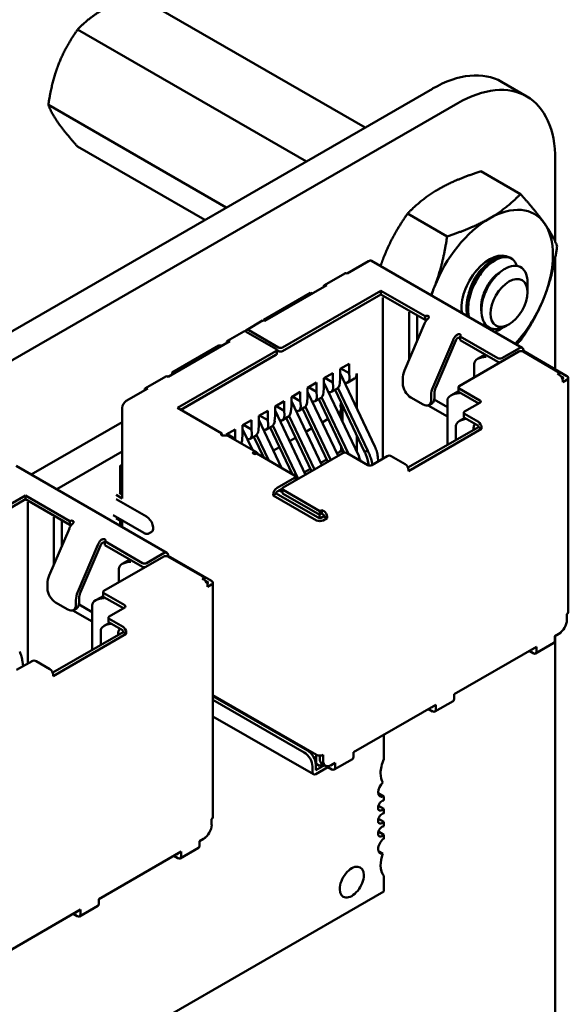
# Model space of a CAD drawing. Units: inches. Extents: x 2.2 to 96.8, y 1.1 to 75.4.
# Drawn here: x 34.3 to 35.3, y 66.6 to 68.3 of the extents above; entities that cross this region are included whole.
import ezdxf

# ---------------------------------------------------------------- set-up
doc = ezdxf.new("R2010")
doc.units = ezdxf.units.IN
doc.header["$LTSCALE"] = 4.5
doc.header["$MEASUREMENT"] = 0
doc.layers.add('Visible (ANSI)', color=7, linetype='Continuous', lineweight=50)

msp = doc.modelspace()

# ---------------------------------------------------------------- linework, layer by layer
at = {"layer": 'Visible (ANSI)'}
for p, q in [((34.5152, 68.3617), (34.9132, 68.1319)), ((34.4131, 68.3028), (34.8111, 68.073)), ((35.1943, 68.1862), (35.1504, 68.2115)), ((30.1436, 65.3782), (35.0304, 68.1996)), ((30.1875, 65.3529), (35.0743, 68.1743)), ((34.3621, 68.1713), (34.6717, 67.9925)), ((34.4131, 68.0987), (34.6343, 67.971)), ((35.244, 68.0763), (35.244, 67.933)), ((35.1147, 68.0558), (35.1834, 68.0162)), ((34.9871, 67.9822), (35.0558, 67.9425)), ((35.1647, 67.9054), (35.1675, 67.9038)), ((35.244, 67.906), (35.244, 67.711)), ((34.9191, 67.8994), (34.8817, 67.8777)), ((35.1865, 67.7484), (34.9241, 67.8999)), ((34.8423, 67.8577), (34.8777, 67.8781)), ((34.8463, 67.8573), (34.7388, 67.7953)), ((35.1956, 67.8491), (35.1956, 67.8622)), ((34.818, 67.8443), (34.7367, 67.7973)), ((34.9404, 67.8479), (34.7692, 67.7491)), ((34.7692, 67.7426), (34.9404, 67.8414)), ((34.8209, 67.8426), (34.818, 67.8443)), ((34.9404, 67.8479), (34.9404, 67.8414)), ((35.0174, 67.8034), (34.9404, 67.8479)), ((34.9404, 67.8414), (35.0174, 67.7969)), ((34.9442, 67.8118), (34.9442, 67.8363)), ((35.1956, 67.8451), (35.1956, 67.8477)), ((34.7367, 67.7973), (34.7367, 67.796)), ((34.9442, 67.5554), (34.9442, 67.8118)), ((34.9895, 67.8102), (34.9895, 67.7857)), ((35.0036, 67.8049), (35.0036, 67.7938)), ((35.0177, 67.8036), (35.0174, 67.8034)), ((35.0174, 67.8034), (35.0174, 67.7969)), ((34.7348, 67.7957), (34.7066, 67.7793)), ((35.0167, 67.7906), (34.9818, 67.7088)), ((34.9895, 67.7269), (34.9895, 67.7857)), ((35.0036, 67.7938), (35.0036, 67.76)), ((35.0174, 67.7969), (35.0177, 67.797)), ((35.1634, 67.7893), (35.1591, 67.7868)), ((34.7023, 67.7769), (34.674, 67.7606)), ((34.7579, 67.7467), (34.7063, 67.7765)), ((34.7622, 67.7491), (34.7106, 67.7789)), ((35.0785, 67.7685), (35.0782, 67.7683)), ((35.144, 67.7304), (35.0782, 67.7683)), ((35.0782, 67.7683), (35.0782, 67.7618)), ((34.678, 67.7602), (34.5705, 67.6981)), ((34.6589, 67.7524), (34.5776, 67.7055)), ((34.6646, 67.7524), (34.6589, 67.7524)), ((35.0662, 67.762), (35.0313, 67.6802)), ((35.036, 67.6794), (35.0709, 67.7611)), ((35.0782, 67.7618), (35.144, 67.7238)), ((35.1815, 67.7479), (35.1511, 67.7304)), ((34.7579, 67.7426), (34.5868, 67.6438)), ((34.5925, 67.6406), (34.7579, 67.7361)), ((34.7594, 67.7447), (34.7594, 67.7381)), ((34.7594, 67.7442), (34.7622, 67.7426)), ((35.1808, 67.7418), (35.0768, 67.6818)), ((35.1219, 67.7366), (35.1089, 67.729)), ((35.1886, 67.743), (35.1871, 67.7422)), ((35.2515, 67.7051), (35.1878, 67.7418)), ((35.1886, 67.743), (35.1886, 67.7438)), ((35.2642, 67.6993), (35.1886, 67.743)), ((34.8697, 67.7116), (34.8852, 67.7206)), ((34.8697, 67.6953), (34.8697, 67.7116)), ((34.8711, 67.7124), (34.8852, 67.7042)), ((34.8852, 67.7042), (34.8852, 67.7206)), ((35.1026, 67.7204), (35.1026, 67.6967)), ((34.5312, 67.6781), (34.5665, 67.6985)), ((34.5776, 67.7055), (34.5804, 67.7038)), ((34.5776, 67.7055), (34.5776, 67.7022)), ((34.8414, 67.6953), (34.8569, 67.7042)), ((34.8414, 67.6789), (34.8414, 67.6953)), ((34.8428, 67.6961), (34.8569, 67.6879)), ((34.8569, 67.6879), (34.8569, 67.7042)), ((34.8689, 67.6867), (34.8697, 67.6953)), ((34.9303, 67.5765), (34.8697, 67.7045)), ((34.8828, 67.6879), (34.8945, 67.6947)), ((34.8859, 67.6965), (34.8852, 67.7042)), ((34.8986, 67.6434), (34.8986, 67.7038)), ((34.9785, 67.6944), (34.9785, 67.6863)), ((35.2515, 67.7051), (35.248, 67.703)), ((35.2515, 67.701), (35.248, 67.703)), ((35.2515, 67.701), (35.2515, 67.7051)), ((35.2586, 67.6961), (35.2542, 67.6986)), ((35.2586, 67.6961), (35.2564, 67.6948)), ((35.2666, 67.6961), (35.2666, 67.2878)), ((34.5352, 67.6777), (34.4977, 67.6561)), ((34.8131, 67.6789), (34.8286, 67.6879)), ((34.8131, 67.6626), (34.8131, 67.6789)), ((34.8145, 67.6797), (34.8286, 67.6716)), ((34.8286, 67.6716), (34.8286, 67.6879)), ((34.8407, 67.6704), (34.8414, 67.6789)), ((34.902, 67.5602), (34.8414, 67.6882)), ((34.8576, 67.6802), (34.8569, 67.6879)), ((34.9176, 67.5692), (34.8658, 67.6785)), ((35.0754, 67.6732), (35.0754, 67.6797)), ((35.0768, 67.6777), (35.1129, 67.6569)), ((35.2571, 67.6887), (35.2642, 67.6928)), ((35.2571, 67.6887), (35.2571, 67.6912)), ((34.7848, 67.6626), (34.8004, 67.6716)), ((34.7848, 67.6463), (34.7848, 67.6626)), ((34.7862, 67.6634), (34.8004, 67.6552)), ((34.8004, 67.6552), (34.8004, 67.6716)), ((34.8124, 67.654), (34.8131, 67.6626)), ((34.8661, 67.5601), (34.8131, 67.6719)), ((34.8262, 67.6552), (34.8355, 67.6606)), ((34.8293, 67.6638), (34.8286, 67.6716)), ((34.8375, 67.6622), (34.8842, 67.5635)), ((34.8545, 67.6716), (34.8638, 67.6769)), ((34.8609, 67.6753), (34.912, 67.5675)), ((34.9927, 67.6618), (35.0139, 67.6495)), ((35.028, 67.6659), (35.028, 67.6577)), ((35.0337, 67.661), (35.0337, 67.6691)), ((35.0754, 67.673), (35.0625, 67.6655)), ((35.0768, 67.6712), (35.1108, 67.6516)), ((34.4906, 67.6438), (34.4906, 67.4862)), ((34.6639, 67.5993), (34.5868, 67.6438)), ((34.7565, 67.6463), (34.7721, 67.6552)), ((34.7565, 67.6299), (34.7565, 67.6463)), ((34.7721, 67.6389), (34.7579, 67.6471)), ((34.7721, 67.6389), (34.7721, 67.6552)), ((34.7841, 67.6377), (34.7848, 67.6463)), ((34.8378, 67.5438), (34.7848, 67.6555)), ((34.7979, 67.6389), (34.8072, 67.6443)), ((34.8011, 67.6475), (34.8004, 67.6552)), ((34.8092, 67.6459), (34.8533, 67.5527)), ((34.8326, 67.6589), (34.8768, 67.5658)), ((34.8697, 67.6498), (34.8722, 67.6513)), ((34.8739, 67.6478), (34.8739, 67.6196)), ((35.0563, 67.6287), (35.0228, 67.648)), ((35.0239, 67.6485), (35.0296, 67.6518)), ((35.0335, 67.6582), (35.0563, 67.645)), ((35.0563, 67.6569), (35.0563, 67.5793)), ((35.1129, 67.6528), (35.086, 67.6373)), ((34.7282, 67.6299), (34.7438, 67.6389)), ((34.7282, 67.6136), (34.7282, 67.6299)), ((34.7438, 67.6226), (34.7296, 67.6308)), ((34.7438, 67.6226), (34.7438, 67.6389)), ((34.7558, 67.6214), (34.7565, 67.6299)), ((34.8095, 67.5274), (34.7565, 67.6392)), ((34.7696, 67.6226), (34.7789, 67.628)), ((34.7728, 67.6312), (34.7721, 67.6389)), ((34.776, 67.6263), (34.82, 67.5335)), ((34.7809, 67.6295), (34.825, 67.5364)), ((34.8043, 67.6426), (34.8483, 67.5498)), ((34.869, 67.6361), (34.8667, 67.6348)), ((34.8713, 67.625), (34.8713, 67.6419)), ((35.0866, 67.6263), (35.0774, 67.621)), ((35.0846, 67.6287), (35.0846, 67.6352)), ((35.086, 67.6332), (35.1101, 67.6193)), ((35.086, 67.6267), (35.1101, 67.6128)), ((34.4906, 67.6192), (34.3324, 67.5279)), ((34.6999, 67.6136), (34.7155, 67.6226)), ((34.6999, 67.5973), (34.6999, 67.6136)), ((34.7155, 67.6063), (34.7014, 67.6144)), ((34.7155, 67.6063), (34.7155, 67.6226)), ((34.7275, 67.605), (34.7282, 67.6136)), ((34.7678, 67.5393), (34.7282, 67.6229)), ((34.7414, 67.6063), (34.7507, 67.6116)), ((34.7445, 67.6148), (34.7438, 67.6226)), ((34.7477, 67.6099), (34.7863, 67.5287)), ((34.7526, 67.6132), (34.7968, 67.5201)), ((34.8489, 67.6245), (34.8384, 67.6184)), ((35.1101, 67.6103), (34.9877, 67.5397)), ((35.0712, 67.6124), (35.0712, 67.5879)), ((35.1101, 67.6128), (35.1101, 67.6103)), ((35.1157, 67.6071), (35.1101, 67.6103)), ((35.1157, 67.6071), (35.1157, 67.6095)), ((34.6639, 67.5993), (34.6637, 67.5992)), ((34.6639, 67.5958), (34.6639, 67.5993)), ((34.6717, 67.5973), (34.6872, 67.6063)), ((34.6717, 67.5958), (34.6717, 67.5973)), ((34.6872, 67.5899), (34.6731, 67.5981)), ((34.6745, 67.5951), (34.724, 67.5665)), ((34.6872, 67.5899), (34.6872, 67.6063)), ((34.6992, 67.5887), (34.6999, 67.5973)), ((34.717, 67.5705), (34.6999, 67.6065)), ((34.7131, 67.5899), (34.7224, 67.5953)), ((34.7162, 67.5985), (34.7155, 67.6063)), ((34.7195, 67.5936), (34.7367, 67.5573)), ((34.7243, 67.5969), (34.7455, 67.5522)), ((34.7923, 67.5918), (34.7818, 67.5858)), ((34.8206, 67.6082), (34.8101, 67.6021)), ((34.8986, 67.5674), (34.8986, 67.5956)), ((34.9884, 67.5336), (35.1157, 67.6071)), ((34.6874, 67.5876), (34.6872, 67.5899)), ((34.7641, 67.5755), (34.7536, 67.5694)), ((34.8713, 67.5685), (34.8713, 67.5772)), ((34.4906, 67.5678), (34.377, 67.5022)), ((34.7247, 67.5642), (34.7245, 67.5641)), ((34.7905, 67.5262), (34.7247, 67.5642)), ((34.7279, 67.5624), (34.7254, 67.5653)), ((34.7358, 67.5592), (34.7346, 67.5585)), ((34.8746, 67.565), (34.7707, 67.505)), ((34.864, 67.5643), (34.8713, 67.5685)), ((34.869, 67.5699), (34.8713, 67.5685)), ((34.8739, 67.5718), (34.8739, 67.5646)), ((34.9177, 67.5442), (34.8817, 67.565)), ((34.9517, 67.5597), (34.9248, 67.5442)), ((34.9361, 67.5507), (34.9351, 67.559)), ((34.9828, 67.5458), (34.9587, 67.5597)), ((34.5685, 67.3916), (34.3061, 67.5431)), ((34.4906, 67.545), (34.4871, 67.543)), ((34.4871, 67.543), (34.4906, 67.5409)), ((34.4871, 67.543), (34.4871, 67.4948)), ((34.8358, 67.548), (34.8463, 67.5541)), ((34.9171, 67.5547), (34.9198, 67.5435)), ((34.9259, 67.5448), (34.924, 67.5525)), ((34.7919, 67.5242), (34.7919, 67.5177)), ((34.8075, 67.5317), (34.818, 67.5377)), ((34.9884, 67.5336), (34.9884, 67.536)), ((34.7905, 67.5222), (34.76, 67.5046)), ((34.7959, 67.5196), (34.7919, 67.5219)), ((34.3223, 67.4911), (34.1512, 67.3923)), ((34.3223, 67.4911), (34.3223, 67.4846)), ((34.3994, 67.4466), (34.3223, 67.4911)), ((34.48, 67.4924), (34.4906, 67.4862)), ((34.4906, 67.4928), (34.4857, 67.4956)), ((34.7586, 67.4948), (34.753, 67.4915)), ((34.753, 67.4924), (34.753, 67.4915)), ((34.753, 67.4915), (34.8286, 67.4479)), ((34.7586, 67.4948), (34.7586, 67.4956)), ((34.8343, 67.4511), (34.7586, 67.4948)), ((34.76, 67.4981), (34.7692, 67.5034)), ((34.7692, 67.4969), (34.7636, 67.5001)), ((34.7692, 67.503), (34.7692, 67.4964)), ((34.8343, 67.4642), (34.7707, 67.5009)), ((34.7707, 67.4944), (34.8343, 67.4577)), ((34.1512, 67.3858), (34.3223, 67.4846)), ((34.3223, 67.4846), (34.3994, 67.4401)), ((34.3262, 67.455), (34.3262, 67.4795)), ((34.48, 67.485), (34.5331, 67.4544)), ((34.3262, 67.1986), (34.3262, 67.455)), ((34.475, 67.4567), (34.528, 67.4261)), ((34.8336, 67.4581), (34.8336, 67.4532)), ((34.8343, 67.4642), (34.8378, 67.4662)), ((34.8343, 67.4642), (34.8343, 67.4577)), ((34.8343, 67.4577), (34.8378, 67.4597)), ((34.8414, 67.4552), (34.8343, 67.4511)), ((34.8378, 67.4662), (34.8414, 67.4642)), ((34.8378, 67.4662), (34.8378, 67.4597)), ((34.8378, 67.4597), (34.8414, 67.4577)), ((34.8414, 67.4577), (34.8414, 67.4552)), ((34.847, 67.4519), (34.8414, 67.4552)), ((34.847, 67.4519), (34.847, 67.4544)), ((34.3715, 67.4534), (34.3715, 67.4289)), ((34.3856, 67.4481), (34.3856, 67.437)), ((34.3996, 67.4468), (34.3994, 67.4466)), ((34.3994, 67.4466), (34.3994, 67.4401)), ((34.3994, 67.4401), (34.3996, 67.4402)), ((34.48, 67.4515), (34.4906, 67.4454)), ((34.4871, 67.4474), (34.4871, 67.4386)), ((34.4906, 67.4454), (34.4906, 67.4365)), ((34.8322, 67.4523), (34.8336, 67.4532)), ((34.8336, 67.4532), (34.8357, 67.4519)), ((34.84, 67.4479), (34.847, 67.4519)), ((34.3987, 67.4338), (34.3638, 67.352)), ((34.3715, 67.3701), (34.3715, 67.4289)), ((34.3856, 67.437), (34.3856, 67.4032)), ((34.5411, 67.4275), (34.5375, 67.4254)), ((34.4482, 67.4052), (34.4133, 67.3234)), ((34.418, 67.3226), (34.4529, 67.4043)), ((34.4605, 67.4116), (34.4602, 67.4115)), ((34.526, 67.3735), (34.4602, 67.4115)), ((34.4602, 67.4115), (34.4602, 67.405)), ((34.4602, 67.405), (34.526, 67.367)), ((34.5635, 67.3911), (34.5331, 67.3735)), ((34.5705, 67.3862), (34.569, 67.3853)), ((34.5705, 67.3862), (34.5705, 67.387)), ((34.6462, 67.3425), (34.5705, 67.3862)), ((34.5628, 67.385), (34.4588, 67.325)), ((34.5039, 67.3798), (34.4908, 67.3722)), ((34.6335, 67.3482), (34.5698, 67.385)), ((34.4846, 67.3635), (34.4846, 67.3399)), ((34.3605, 67.3376), (34.3605, 67.3295)), ((34.6335, 67.3482), (34.6299, 67.3462)), ((34.6335, 67.3442), (34.6299, 67.3462)), ((34.6335, 67.3442), (34.6335, 67.3482)), ((34.6405, 67.3393), (34.6362, 67.3418)), ((34.6405, 67.3393), (34.6384, 67.338)), ((34.6391, 67.3319), (34.6462, 67.336)), ((34.6391, 67.3319), (34.6391, 67.3344)), ((34.6485, 67.3393), (34.6485, 66.931)), ((34.4573, 67.3164), (34.4573, 67.3229)), ((34.4588, 67.3209), (34.4949, 67.3001)), ((34.3747, 67.305), (34.3959, 67.2927)), ((34.41, 67.309), (34.41, 67.3009)), ((34.4155, 67.3014), (34.4383, 67.2882)), ((34.4157, 67.3041), (34.4157, 67.3123)), ((34.4383, 67.3001), (34.4383, 67.2225)), ((34.4574, 67.3161), (34.4445, 67.3087)), ((34.4588, 67.3144), (34.4928, 67.2948)), ((34.4383, 67.2719), (34.4048, 67.2912)), ((34.4059, 67.2917), (34.4115, 67.295)), ((34.4949, 67.296), (34.468, 67.2805)), ((35.2642, 67.2748), (35.2642, 67.2846)), ((34.4686, 67.2695), (34.4594, 67.2642)), ((34.4665, 67.2719), (34.4665, 67.2784)), ((34.468, 67.2764), (34.492, 67.2625)), ((34.468, 67.2699), (34.492, 67.256)), ((34.492, 67.2535), (34.3697, 67.1829)), ((34.3704, 67.1768), (34.4977, 67.2503)), ((34.4532, 67.2556), (34.4532, 67.2311)), ((34.492, 67.256), (34.492, 67.2535)), ((34.4977, 67.2503), (34.492, 67.2535)), ((34.4977, 67.2503), (34.4977, 67.2527)), ((35.243, 67.2462), (35.2501, 67.2503)), ((35.2501, 67.2503), (35.2515, 67.2511)), ((35.2095, 67.216), (35.2413, 67.2344)), ((35.243, 67.238), (35.243, 67.2462)), ((35.244, 67.2468), (35.244, 64.4209)), ((35.068, 67.1451), (35.2112, 67.2278)), ((35.1985, 67.2205), (35.2055, 67.2164)), ((35.2041, 67.2237), (35.2055, 67.2229)), ((35.2055, 67.2245), (35.2055, 67.2229)), ((35.2112, 67.2196), (35.2112, 67.2278)), ((34.3337, 67.2029), (34.3068, 67.1874)), ((34.3181, 67.1939), (34.3171, 67.2022)), ((34.3648, 67.189), (34.3407, 67.2029)), ((34.3704, 67.1768), (34.3704, 67.1792)), ((34.6485, 67.1436), (34.8286, 67.0396)), ((34.8131, 67.047), (34.6485, 67.142)), ((34.8074, 67.0437), (34.6485, 67.1354)), ((35.0345, 67.1149), (35.0663, 67.1333)), ((35.068, 67.137), (35.068, 67.1451)), ((34.893, 67.0441), (35.0362, 67.1268)), ((35.0234, 67.1194), (35.0305, 67.1153)), ((35.0291, 67.1227), (35.0305, 67.1219)), ((35.0305, 67.1235), (35.0305, 67.1219)), ((35.0362, 67.1186), (35.0362, 67.1268)), ((34.6485, 67.1066), (34.8232, 67.0057)), ((34.9456, 67.0321), (34.9456, 67.0745)), ((34.893, 67.0359), (34.893, 67.0441)), ((34.8279, 67.0237), (34.8279, 67.04)), ((34.8343, 67.0383), (34.8343, 67.0331)), ((34.84, 67.0298), (34.84, 67.0396)), ((34.8541, 67.0216), (34.8612, 67.0257)), ((34.8595, 67.0139), (34.8913, 67.0323)), ((34.8612, 67.0176), (34.8612, 67.0257)), ((34.8216, 67.0094), (34.8216, 67.0192)), ((34.8272, 67.0241), (34.8279, 67.0237)), ((34.8272, 67.0127), (34.8272, 67.0225)), ((34.8272, 67.0127), (34.8426, 67.0215)), ((34.8272, 67.0061), (34.8484, 67.0184)), ((34.8279, 67.0237), (34.8336, 67.0204)), ((34.8336, 67.0204), (34.839, 67.0236)), ((34.8441, 67.0207), (34.8384, 67.0239)), ((34.8484, 67.0197), (34.8484, 67.0184)), ((34.8484, 67.0184), (34.8555, 67.0143)), ((34.8541, 67.0216), (34.8555, 67.0208)), ((34.8555, 67.0225), (34.8555, 67.0208)), ((34.9456, 66.9671), (34.9359, 66.9727)), ((34.9456, 66.9602), (34.9456, 66.9671)), ((34.9456, 66.9455), (34.9364, 66.9508)), ((34.9456, 66.9377), (34.9456, 66.9455)), ((34.6462, 66.9179), (34.6462, 66.9277)), ((34.9456, 66.923), (34.9364, 66.9283)), ((34.9456, 66.9152), (34.9456, 66.923)), ((34.9456, 66.9005), (34.9364, 66.9058)), ((34.625, 66.8894), (34.6321, 66.8934)), ((34.625, 66.8812), (34.625, 66.8894)), ((34.6321, 66.8934), (34.6335, 66.8943)), ((34.9456, 66.8936), (34.9456, 66.9005)), ((34.5915, 66.8592), (34.6233, 66.8775)), ((34.9441, 66.8676), (34.9362, 66.8721)), ((34.45, 66.7883), (34.5932, 66.871)), ((34.5804, 66.8636), (34.5875, 66.8596)), ((34.5861, 66.8669), (34.5875, 66.8661)), ((34.5875, 66.8677), (34.5875, 66.8661)), ((34.5932, 66.8628), (34.5932, 66.871)), ((34.9456, 66.8018), (34.9456, 66.8287)), ((33.832, 66.1589), (34.9456, 66.8018)), ((34.45, 66.7802), (34.45, 66.7883)), ((34.275, 66.6873), (34.4182, 66.77)), ((34.4165, 66.7581), (34.4483, 66.7765)), ((34.4182, 66.7618), (34.4182, 66.77)), ((34.4054, 66.7626), (34.4125, 66.7585)), ((34.4111, 66.7659), (34.4125, 66.7651)), ((34.4125, 66.7667), (34.4125, 66.7651))]:
    msp.add_line(p, q, dxfattribs=at)
for centre, major_axis, ratio, start_param, end_param in [((35.0305, 68.0038), (0.12, 0.2078), 0.57735, 0, 0.785665), ((35.0743, 67.9784), (0.12, 0.2078), 0.57735, 5.49752, 7.068851), ((35.1294, 67.8461), (0.0781, 0.1353), 0.57735, 6.021386, 7.068583), ((35.1294, 67.8461), (-0.0781, -0.1353), 0.57735, 3.926991, 4.974188), ((35.1294, 67.8461), (0.0781, 0.1353), 0.57735, 4.974188, 6.021386), ((34.9191, 67.8912), (0.005, 0.00866), 0.57735, 0, 0.785398), ((35.1294, 67.8461), (0.0345, 0.0598), 0.57735, 6.271069, 8.802698), ((34.8817, 67.8712), (-0.004, 0.00693), 0.57735, 5.497787, 6.283185), ((34.8463, 67.8508), (-0.004, 0.00693), 0.57735, 5.497787, 7.068583), ((35.1294, 67.8461), (-0.0781, -0.1353), 0.57735, 4.974188, 5.07945), ((35.1612, 67.8278), (0.0244, 0.0422), 0.57735, 5.497787, 5.655782), ((35.1294, 67.8461), (0.0781, 0.1353), 0.57735, 4.345328, 4.974188), ((35.0262, 67.7889), (-0.008, -0.0139), 0.57735, 4.306264, 4.918274), ((35.0205, 67.8019), (0.004, 0), 0.57735, 0.785398, 2.356195), ((35.0205, 67.7954), (0.004, 0), 0.57735, 1.410354, 2.356195), ((34.7106, 67.7724), (-0.004, 0.00693), 0.57735, 5.497787, 6.842175), ((34.7388, 67.7887), (-0.004, 0.00693), 0.57735, 5.497787, 6.283185), ((34.7063, 67.77), (-0.004, 0.00693), 0.57735, 5.497787, 6.283185), ((35.0756, 67.7603), (-0.008, -0.0139), 0.57735, 4.306264, 4.918274), ((35.0756, 67.7603), (0.004, 0.00693), 0.57735, 1.164672, 1.776681), ((35.0756, 67.7701), (0.004, 0), 0.57735, 5.497787, 7.068584), ((34.678, 67.7536), (-0.004, 0.00693), 0.57735, 5.497787, 7.068583), ((34.7544, 67.7447), (0.005, 0), 0.57735, 5.497787, 7.068584), ((34.7657, 67.7512), (-0.005, 0), 0.57735, 0.785398, 2.356195), ((35.1815, 67.7398), (0.005, 0.00866), 0.57735, 5.497787, 7.068583), ((34.7544, 67.7381), (0.005, 0), 0.57735, 5.497787, 6.283185), ((34.7657, 67.7447), (0.005, 0), 0.57735, 3.926991, 5.497787), ((35.1239, 67.7204), (-0.0212, 0), 0.57735, 4.712389, 6.283185), ((35.1475, 67.7324), (-0.005, 0), 0.57735, 0.785398, 2.356195), ((35.1843, 67.7398), (0.005, 0), 0.57735, 0.785398, 2.356195), ((35.1475, 67.7259), (0.005, 0), 0.57735, 3.926991, 4.854286), ((34.5705, 67.6916), (-0.004, 0.00693), 0.57735, 5.497787, 6.283185), ((34.8718, 67.7046), (-0.0114, 0.0165), 0.517257, 2.654756, 3.886173), ((34.8845, 67.712), (0.01, -0.0173), 0.57735, 0, 0.785398), ((34.9983, 67.7059), (-0.014, -0.0242), 0.57735, 4.918274, 5.497787), ((35.2515, 67.6944), (-0.004, 0.00693), 0.57735, 3.926991, 5.497787), ((35.2586, 67.6961), (0.008, 0), 0.57735, 5.497787, 7.068584), ((34.5352, 67.6712), (-0.004, 0.00693), 0.57735, 5.497787, 7.068583), ((34.8435, 67.6883), (-0.0114, 0.0165), 0.517257, 2.654756, 3.886173), ((34.8548, 67.6948), (0.0083, -0.0183), 0.63157, 0.06081, 0.846208), ((34.9927, 67.6781), (-0.01, 0.0173), 0.57735, 0.785398, 2.356194), ((35.0478, 67.6773), (-0.014, -0.0242), 0.57735, 4.918274, 5.497787), ((35.0478, 67.6773), (0.01, 0.0173), 0.57735, 1.776681, 2.356194), ((35.0804, 67.6797), (-0.005, 0), 0.57735, 5.497787, 7.068584), ((34.8152, 67.672), (-0.0114, 0.0165), 0.517257, 2.654756, 3.886173), ((34.8265, 67.6785), (0.0083, -0.0183), 0.63157, 0.06081, 0.846208), ((35.0196, 67.6691), (0.01, -0.0173), 0.57735, 0, 0.785398), ((35.0775, 67.6569), (-0.0212, 0), 0.57735, 4.712389, 6.283185), ((35.0804, 67.6732), (-0.005, 0), 0.57735, 0, 0.785398), ((34.4977, 67.6479), (-0.005, -0.00866), 0.57735, 3.926991, 5.497787), ((34.7869, 67.6557), (-0.0114, 0.0165), 0.517257, 2.654756, 3.886173), ((34.7982, 67.6622), (0.0083, -0.0183), 0.63157, 0.06081, 0.846208), ((34.8633, 67.6481), (-0.0053, 0.0121), 0.490466, 3.194961, 4.640429), ((35.0139, 67.6659), (0.01, -0.0173), 0.57735, 5.497787, 7.068583), ((35.1094, 67.6548), (0.005, 0), 0.57735, 5.497787, 7.068584), ((34.7586, 67.6393), (-0.0114, 0.0165), 0.517257, 2.654756, 3.886173), ((34.7699, 67.6459), (0.0083, -0.0183), 0.63157, 0.06081, 0.846208), ((35.0896, 67.6352), (-0.005, 0), 0.57735, 5.497787, 7.068584), ((35.0896, 67.6287), (-0.005, 0), 0.57735, 0, 0.785398), ((34.7304, 67.623), (-0.0114, 0.0165), 0.517257, 2.654756, 3.886173), ((34.7417, 67.6295), (0.0083, -0.0183), 0.63157, 0.06081, 0.846208), ((35.0924, 67.6124), (-0.0212, 0), 0.57735, 4.838155, 6.283185), ((35.1164, 67.5985), (-0.0106, 0.0184), 0.577346, 0.125768, 0.884939), ((35.1101, 67.6128), (-0.004, 0.00693), 0.57735, 3.926991, 5.497787), ((34.6665, 67.5976), (-0.004, 0), 0.57735, 5.497787, 7.068584), ((34.6665, 67.5812), (0.008, 0.0139), 0.57735, 0, 0.406125), ((34.7021, 67.6067), (-0.0114, 0.0165), 0.517257, 2.654756, 3.886173), ((34.7134, 67.6132), (0.0083, -0.0183), 0.63157, 0.06081, 0.846208), ((34.6851, 67.5969), (0.0083, -0.0183), 0.63157, 0.389706, 0.846208), ((34.7216, 67.5657), (-0.004, 0), 0.57735, 0.785398, 2.356195), ((34.716, 67.5526), (0.008, 0.0139), 0.57735, 6.077301, 6.68931), ((34.8781, 67.563), (0.005, 0), 0.57735, 0.785398, 2.356195), ((34.9552, 67.5577), (0.005, 0), 0.57735, 0.785398, 2.356195), ((34.9213, 67.5462), (-0.005, 0), 0.57735, 0.785398, 2.356195), ((34.9828, 67.5393), (-0.004, 0.00693), 0.57735, 3.926991, 5.497787), ((34.7869, 67.5242), (0.005, 0), 0.57735, 5.497787, 7.068584), ((34.7869, 67.5177), (0.005, 0), 0.57735, 6.141288, 6.283185), ((34.76, 67.4964), (-0.005, -0.00866), 0.57735, 3.926991, 5.497787), ((34.76, 67.4964), (0.001, 0.00173), 0.57735, 0.785398, 2.356194), ((34.7742, 67.503), (-0.005, 0), 0.57735, 5.497787, 7.068584), ((34.7742, 67.4964), (-0.005, 0), 0.57735, 0, 0.785398), ((34.5331, 67.4413), (0.008, -0.0139), 0.57735, 0, 2.356194), ((34.8414, 67.4577), (-0.004, 0.00693), 0.57735, 3.926991, 5.497787), ((34.4081, 67.4321), (-0.008, -0.0139), 0.57735, 4.306264, 4.918274), ((34.4025, 67.4451), (0.004, 0), 0.57735, 0.785398, 2.356195), ((34.4025, 67.4386), (0.004, 0), 0.57735, 1.410354, 2.356195), ((34.8343, 67.4511), (0.008, 0), 0.57735, 3.926991, 5.497787), ((34.4576, 67.4035), (-0.008, -0.0139), 0.57735, 4.306264, 4.918274), ((34.4576, 67.4035), (0.004, 0.00693), 0.57735, 1.164672, 1.776681), ((34.4576, 67.4133), (0.004, 0), 0.57735, 5.497787, 7.068584), ((34.5663, 67.3829), (0.005, 0), 0.57735, 0.785398, 2.356195), ((34.5635, 67.3829), (0.005, 0.00866), 0.57735, 5.497787, 7.068583), ((34.5058, 67.3635), (-0.0212, 0), 0.57735, 4.712389, 6.283185), ((34.5295, 67.3756), (-0.005, 0), 0.57735, 0.785398, 2.356195), ((34.3803, 67.3491), (-0.014, -0.0242), 0.57735, 4.918274, 5.497787), ((34.5295, 67.3691), (0.005, 0), 0.57735, 3.926991, 4.854286), ((34.6335, 67.3376), (-0.004, 0.00693), 0.57735, 3.926991, 5.497787), ((34.6405, 67.3393), (0.008, 0), 0.57735, 5.497787, 7.068584), ((34.3747, 67.3213), (-0.01, 0.0173), 0.57735, 0.785398, 2.356194), ((34.4298, 67.3205), (-0.014, -0.0242), 0.57735, 4.918274, 5.497787), ((34.4298, 67.3205), (0.01, 0.0173), 0.57735, 1.776681, 2.356194), ((34.4623, 67.3229), (-0.005, 0), 0.57735, 5.497787, 7.068584), ((34.3959, 67.309), (0.01, -0.0173), 0.57735, 5.497787, 7.068583), ((34.4015, 67.3123), (0.01, -0.0173), 0.57735, 0, 0.785398), ((34.4595, 67.3001), (-0.0212, 0), 0.57735, 4.712389, 6.283185), ((34.4623, 67.3164), (-0.005, 0), 0.57735, 0, 0.785398), ((34.4913, 67.298), (0.005, 0), 0.57735, 5.497787, 7.068584), ((35.2586, 67.2878), (0.008, 0), 0.57735, 5.497787, 6.283185), ((34.4744, 67.2556), (-0.0212, 0), 0.57735, 4.838155, 6.283185), ((34.4715, 67.2784), (-0.005, 0), 0.57735, 5.497787, 7.068584), ((34.4715, 67.2719), (-0.005, 0), 0.57735, 0, 0.785398), ((35.2501, 67.2666), (-0.01, -0.0173), 0.57735, 0.785398, 2.356194), ((34.4984, 67.2417), (-0.0106, 0.0184), 0.577346, 0.125768, 0.884939), ((34.492, 67.256), (-0.004, 0.00693), 0.57735, 3.926991, 5.497787), ((35.2515, 67.2576), (-0.004, -0.00693), 0.57735, 0.785398, 1.212661), ((35.2373, 67.2413), (0.004, -0.00693), 0.57735, 0, 0.785398), ((35.2055, 67.2229), (0.004, -0.00693), 0.57735, 5.497787, 7.068583), ((34.3372, 67.2009), (0.005, 0), 0.57735, 0.785398, 2.356195), ((34.3648, 67.1825), (-0.004, 0.00693), 0.57735, 3.926991, 5.497787), ((35.0623, 67.1402), (0.004, -0.00693), 0.57735, 0, 0.785398), ((35.0305, 67.1219), (0.004, -0.00693), 0.57735, 5.497787, 7.068583), ((34.8074, 67.0274), (-0.01, 0.0173), 0.57735, 3.926991, 5.497787), ((34.8131, 67.0306), (-0.01, 0.0173), 0.57735, 3.926991, 5.497787), ((34.8343, 67.0429), (0.008, 0), 0.57735, 3.926991, 5.497787), ((34.8484, 67.0412), (-0.01, -0.0173), 0.57735, 5.497787, 6.283185), ((34.8541, 67.038), (-0.01, -0.0173), 0.57735, 5.497787, 7.068583), ((34.8873, 67.0392), (0.004, -0.00693), 0.57735, 0, 0.785398), ((34.9734, 67.0268), (-0.0236, -0.0409), 0.57735, 4.912102, 5.497787), ((34.8272, 67.0127), (-0.004, -0.00693), 0.57735, 5.497787, 7.068583), ((34.8555, 67.0208), (0.004, -0.00693), 0.57735, 5.497787, 7.068583), ((34.947, 66.9807), (-0.0079, -0.0136), 0.57735, 4.189892, 5.497787), ((34.9734, 67.0268), (-0.0236, -0.0409), 0.57735, 5.497787, 5.9963), ((34.947, 66.9807), (-0.0079, -0.0136), 0.57735, 5.497787, 6.943256), ((34.9428, 66.9513), (0.00492, 0.00852), 0.57735, 0.373881, 2.356194), ((34.9428, 66.9513), (-0.00492, -0.00852), 0.57735, 5.497787, 7.4801), ((34.6405, 66.931), (0.008, 0), 0.57735, 5.497787, 6.283185), ((34.9428, 66.9288), (0.00492, 0.00852), 0.57735, 0.373881, 2.356194), ((34.9428, 66.9288), (-0.00492, -0.00852), 0.57735, 5.497787, 7.4801), ((34.6321, 66.9098), (-0.01, -0.0173), 0.57735, 0.785398, 2.356194), ((34.9428, 66.9063), (0.00492, 0.00852), 0.57735, 0.373881, 2.356194), ((34.6335, 66.9008), (-0.004, -0.00693), 0.57735, 0.785398, 1.212661), ((34.9428, 66.9063), (-0.00492, -0.00852), 0.57735, 5.497787, 7.4801), ((34.947, 66.8817), (-0.0079, -0.0136), 0.57735, 4.052319, 5.497787), ((34.6193, 66.8845), (0.004, -0.00693), 0.57735, 0, 0.785398), ((34.947, 66.8817), (-0.0079, -0.0136), 0.57735, 5.497787, 6.805682), ((34.5875, 66.8661), (0.004, -0.00693), 0.57735, 5.497787, 7.068583), ((34.9734, 66.8661), (-0.0236, -0.0409), 0.57735, 4.999274, 5.497787), ((34.8899, 66.8179), (0.0148, 0.0256), 0.57735, 5.497787, 8.63938), ((34.9734, 66.8661), (-0.0236, -0.0409), 0.57735, 5.497787, 6.083473), ((34.8899, 66.8179), (-0.0148, -0.0256), 0.57735, 5.497787, 8.63938), ((34.4443, 66.7834), (0.004, -0.00693), 0.57735, 0, 0.785398), ((34.4125, 66.7651), (0.004, -0.00693), 0.57735, 5.497787, 7.068583)]:
    msp.add_ellipse(centre, major_axis=major_axis, ratio=ratio, start_param=start_param, end_param=end_param, dxfattribs=at)
msp.add_ellipse((35.1634, 67.8265), major_axis=(-0.0228, -0.0395), ratio=0.57735, dxfattribs=at)
for points, weights, knots in [([(34.4563, 68.3368), (34.4442, 68.3298), (34.423, 68.3132), (34.4131, 68.3028)], [6.46891632941, 6.46891632941, 6.23231012014, 6.00446903334], [-4.276132, -4.276132, -4.276132, -3.641301, -3.029987, -3.029987, -3.029987]), ([(34.3797, 68.2416), (34.3737, 68.226), (34.3651, 68.1915), (34.3621, 68.1713)], [6.46891632941, 6.46891632941, 6.23231012014, 6.00446903334], [-4.276132, -4.276132, -4.276132, -3.641301, -3.029987, -3.029987, -3.029987]), ([(34.3797, 68.1395), (34.3858, 68.1309), (34.4022, 68.1109), (34.4131, 68.0987)], [6.46891632941, 6.46891632941, 6.23231012014, 6.00446903334], [-4.276132, -4.276132, -4.276132, -3.641301, -3.029987, -3.029987, -3.029987]), ([(35.0945, 67.846), (35.0965, 67.8547), (35.1004, 67.8629), (35.1074, 67.8776), (35.1176, 67.8868)], [0.962085951721, 0.964298548349, 1, 0.937571076452, 0.977542220164], [0.22959705, 0.22959705, 0.22959705, 0.23611111, 0.23611111, 0.24750185, 0.24750185, 0.24750185]), ([(35.1153, 67.8129), (35.1152, 67.8137), (35.1151, 67.8146), (35.1138, 67.8319), (35.1225, 67.8501), (35.1312, 67.8684), (35.144, 67.8774), (35.1454, 67.8784), (35.1468, 67.8792)], [0.99235257251, 0.995962090028, 1, 0.923879532511, 1, 0.923879532511, 1, 0.991321591781, 0.984622014532], [0.11037436, 0.11037436, 0.11037436, 0.11111111, 0.11111111, 0.125, 0.125, 0.13888889, 0.13888889, 0.14047235, 0.14047235, 0.14047235])]:
    msp.add_rational_spline(points, weights, degree=2, knots=knots, dxfattribs=at)
for points, weights in [([(34.4131, 68.3028), (34.3916, 68.2721), (34.3797, 68.2416)], [6.00446903334, 6.46891632941, 6.46891632941]), ([(34.3621, 68.1713), (34.3679, 68.1564), (34.3797, 68.1395)], [6.00446903334, 6.46891632941, 6.46891632941]), ([(35.0411, 68.0247), (35.0707, 68.0418), (35.1147, 68.0558)], [1.91103144839, 1.91103144839, 1.77382556355]), ([(34.9871, 67.9822), (35.0114, 68.0076), (35.0411, 68.0247)], [1.77382556355, 1.91103144839, 1.91103144839]), ([(35.1294, 67.9737), (35.159, 67.9908), (35.1834, 68.0162)], [1.91103144839, 1.91103144839, 1.77382556355]), ([(35.1834, 68.0162), (35.2103, 67.9862), (35.2251, 67.9651)], [1.77382556355, 1.91103144839, 1.91103144839]), ([(34.9454, 67.9057), (34.9602, 67.9438), (34.9871, 67.9822)], [1.91103144839, 1.91103144839, 1.77382556355]), ([(35.0558, 67.9425), (35.0998, 67.9566), (35.1294, 67.9737)], [1.77382556355, 1.91103144839, 1.91103144839]), ([(35.2251, 67.9651), (35.2399, 67.9441), (35.2472, 67.9255)], [1.91103144839, 1.91103144839, 1.77382556355]), ([(35.0338, 67.8546), (35.0486, 67.8928), (35.0558, 67.9425)], [1.91103144839, 1.91103144839, 1.77382556355]), ([(35.2472, 67.9255), (35.2399, 67.8757), (35.2251, 67.8376)], [1.77382556355, 1.91103144839, 1.91103144839]), ([(34.94, 67.8907), (34.9425, 67.8983), (34.9454, 67.9057)], [1.90593251885, 1.91103144839, 1.91103144839]), ([(35.0277, 67.8401), (35.0309, 67.8473), (35.0338, 67.8546)], [1.90593252134, 1.91103144839, 1.91103144839]), ([(35.2251, 67.8376), (35.2103, 67.7994), (35.1834, 67.761)], [1.91103144839, 1.91103144839, 1.77382556355]), ([(35.1834, 67.761), (35.18, 67.7575), (35.1765, 67.7542)], [1.77382556355, 1.79178150722, 1.80738758146])]:
    msp.add_rational_spline(points, weights, degree=2, dxfattribs=at)
for points, knots in [([(35.1647, 67.9054), (35.1643, 67.9057), (35.1638, 67.9059), (35.1589, 67.9082), (35.1538, 67.9086), (35.1427, 67.906), (35.1369, 67.9032), (35.125, 67.8947), (35.1191, 67.8889), (35.1085, 67.8754), (35.1038, 67.8679), (35.0961, 67.8515), (35.0931, 67.8428), (35.0897, 67.8259), (35.0892, 67.8178), (35.0901, 67.8081), (35.0905, 67.8058), (35.0909, 67.8036)], [-0.828252, -0.828252, -0.828252, -0.828252, -0.8202665, -0.8202665, -0.7503116, -0.7503116, -0.6829096, -0.6829096, -0.6128909, -0.6128909, -0.5454348, -0.5454348, -0.4753516, -0.4753516, -0.4078401, -0.4078401, -0.3858742, -0.3858742, -0.3858742, -0.3858742]), ([(35.0937, 67.802), (35.0932, 67.8043), (35.0928, 67.8068), (35.092, 67.8167), (35.0926, 67.8248), (35.0961, 67.8417), (35.099, 67.8504), (35.1069, 67.8668), (35.1116, 67.8743), (35.1222, 67.8877), (35.1281, 67.8934), (35.14, 67.9018), (35.1458, 67.9046), (35.1569, 67.907), (35.162, 67.9065), (35.1705, 67.9024), (35.1738, 67.8989), (35.1764, 67.8932), (35.1768, 67.8921), (35.1772, 67.8911)], [-5.1371113, -5.1371113, -5.1371113, -5.1371113, -5.1134424, -5.1134424, -5.044872, -5.044872, -4.9736691, -4.9736691, -4.9051599, -4.9051599, -4.8340249, -4.8340249, -4.7655757, -4.7655757, -4.6945081, -4.6945081, -4.6261176, -4.6261176, -4.6121506, -4.6121506, -4.6121506, -4.6121506]), ([(35.1956, 67.8622), (35.1956, 67.8655), (35.1953, 67.8689), (35.1933, 67.878), (35.191, 67.8825), (35.1853, 67.8881), (35.1814, 67.8909), (35.1705, 67.8916), (35.1653, 67.8904), (35.1562, 67.8861), (35.1504, 67.8828), (35.1386, 67.8715), (35.1339, 67.8656), (35.127, 67.8546), (35.1229, 67.8474), (35.1174, 67.8311), (35.1159, 67.8242), (35.1152, 67.8133), (35.115, 67.8064), (35.1187, 67.7945), (35.1211, 67.7903), (35.1265, 67.7851), (35.1303, 67.7822), (35.1407, 67.7807), (35.1454, 67.7812), (35.1526, 67.7836), (35.1555, 67.7848), (35.1591, 67.7868)], [-21.941068, -21.941068, -21.941068, -21.941068, -18.738266, -18.738266, -13.43749, -13.43749, -9.669483, -9.669483, -6.791588, -6.791588, -4.801706, -4.801706, -3.298344, -3.298344, -2.288642, -2.288642, -1.54879, -1.54879, -1.050449, -1.050449, -0.688959, -0.688959, -0.445662, -0.445662, -0.270028, -0.270028, -0.193653, -0.193653, -0.193653, -0.193653]), ([(35.0233, 67.8036), (35.0236, 67.8034), (35.0238, 67.8033), (35.024, 67.8029), (35.0241, 67.8027), (35.0242, 67.8021), (35.0242, 67.8018), (35.0238, 67.8009), (35.0235, 67.8005), (35.0228, 67.7995), (35.0224, 67.7991), (35.022, 67.7986)], [0.000001, 0.000001, 0.000001, 0.000001, 0.00260526, 0.00260526, 0.00539111, 0.00539111, 0.00940247, 0.00940247, 0.01237867, 0.01237867, 0.01515069, 0.01515069, 0.01515069, 0.01515069]), ([(35.0715, 67.77), (35.0719, 67.7705), (35.0724, 67.7709), (35.0736, 67.7716), (35.0742, 67.7718), (35.0754, 67.7722), (35.0761, 67.7722), (35.0769, 67.7722), (35.0773, 67.7721), (35.078, 67.772), (35.0782, 67.7719), (35.0785, 67.7717)], [0.000001, 0.000001, 0.000001, 0.000001, 0.00521211, 0.00521211, 0.01080668, 0.01080668, 0.01834506, 0.01834506, 0.02358034, 0.02358034, 0.02847449, 0.02847449, 0.02847449, 0.02847449]), ([(35.0736, 67.7652), (35.0737, 67.7653), (35.0739, 67.7655), (35.0743, 67.7657), (35.0746, 67.7658), (35.0752, 67.7659), (35.0756, 67.766), (35.0765, 67.7659), (35.0769, 67.7658), (35.0777, 67.7656), (35.078, 67.7655), (35.0782, 67.7653)], [0.000001, 0.000001, 0.000001, 0.000001, 0.001872652, 0.001872652, 0.00381615, 0.00381615, 0.006441526, 0.006441526, 0.008461412, 0.008461412, 0.009926861, 0.009926861, 0.009926861, 0.009926861]), ([(34.6637, 67.5959), (34.6639, 67.5958), (34.6642, 67.5957), (34.6648, 67.5955), (34.6652, 67.5955), (34.6661, 67.5954), (34.6667, 67.5954), (34.6679, 67.5955), (34.6685, 67.5955), (34.6697, 67.5957), (34.6702, 67.5957), (34.6707, 67.5958)], [0.000001, 0.000001, 0.000001, 0.000001, 0.00260526, 0.00260526, 0.00539111, 0.00539111, 0.00940247, 0.00940247, 0.01237867, 0.01237867, 0.01515069, 0.01515069, 0.01515069, 0.01515069]), ([(34.9351, 67.559), (34.9348, 67.5618), (34.9342, 67.5648), (34.9326, 67.5707), (34.9315, 67.5736), (34.9303, 67.5765)], [-0.04800746, -0.04800746, -0.04800746, -0.04800746, -0.02400455, -0.02400455, -0.00000182, -0.00000182, -0.00000182, -0.00000182]), ([(34.7202, 67.5672), (34.7197, 67.5671), (34.7193, 67.567), (34.7186, 67.5666), (34.7183, 67.5664), (34.718, 67.5658), (34.7179, 67.5654), (34.718, 67.565), (34.7181, 67.5648), (34.7184, 67.5644), (34.7186, 67.5642), (34.7188, 67.5641)], [0.000001, 0.000001, 0.000001, 0.000001, 0.00521211, 0.00521211, 0.01080668, 0.01080668, 0.01834506, 0.01834506, 0.02358034, 0.02358034, 0.02847449, 0.02847449, 0.02847449, 0.02847449]), ([(34.912, 67.5675), (34.9126, 67.5677), (34.9138, 67.568), (34.9157, 67.5686), (34.917, 67.569), (34.9176, 67.5692)], [0, 0, 0, 0, 0.0000804492, 0.0001672246, 0.000254, 0.000254, 0.000254, 0.000254]), ([(34.9171, 67.5547), (34.9166, 67.5568), (34.9159, 67.5589), (34.9142, 67.5632), (34.9131, 67.5654), (34.912, 67.5675)], [-0.03738224, -0.03738224, -0.03738224, -0.03738224, -0.01869196, -0.01869196, -0.00000191, -0.00000191, -0.00000191, -0.00000191]), ([(34.9176, 67.5692), (34.9191, 67.5664), (34.9204, 67.5636), (34.9225, 67.558), (34.9234, 67.5552), (34.924, 67.5525)], [0.00000184, 0.00000184, 0.00000184, 0.00000184, 0.02400457, 0.02400457, 0.04800747, 0.04800747, 0.04800747, 0.04800747]), ([(34.4053, 67.4468), (34.4055, 67.4466), (34.4057, 67.4465), (34.406, 67.4461), (34.4061, 67.4459), (34.4062, 67.4453), (34.4061, 67.4449), (34.4058, 67.4441), (34.4055, 67.4437), (34.4048, 67.4427), (34.4044, 67.4422), (34.4039, 67.4418)], [0.000001, 0.000001, 0.000001, 0.000001, 0.00260526, 0.00260526, 0.00539111, 0.00539111, 0.00940247, 0.00940247, 0.01237867, 0.01237867, 0.01515069, 0.01515069, 0.01515069, 0.01515069]), ([(34.528, 67.4261), (34.5286, 67.4257), (34.5292, 67.4254), (34.5305, 67.4249), (34.5311, 67.4247), (34.5324, 67.4245), (34.5331, 67.4244), (34.5344, 67.4244), (34.5351, 67.4245), (34.5363, 67.4248), (34.537, 67.4251), (34.5375, 67.4254)], [6.2831853, 6.2831853, 6.2831853, 6.2831853, 6.4402649, 6.4402649, 6.5973446, 6.5973446, 6.7544242, 6.7544242, 6.9115039, 6.9115039, 7.0685835, 7.0685835, 7.0685835, 7.0685835]), ([(34.4534, 67.4132), (34.4539, 67.4137), (34.4544, 67.4141), (34.4556, 67.4148), (34.4562, 67.415), (34.4574, 67.4153), (34.458, 67.4154), (34.4589, 67.4154), (34.4593, 67.4153), (34.4599, 67.4152), (34.4602, 67.4151), (34.4605, 67.4149)], [0.000001, 0.000001, 0.000001, 0.000001, 0.00521211, 0.00521211, 0.01080668, 0.01080668, 0.01834506, 0.01834506, 0.02358034, 0.02358034, 0.02847449, 0.02847449, 0.02847449, 0.02847449]), ([(34.4555, 67.4083), (34.4557, 67.4085), (34.4559, 67.4087), (34.4563, 67.4089), (34.4566, 67.409), (34.4571, 67.4091), (34.4576, 67.4092), (34.4585, 67.4091), (34.4589, 67.409), (34.4596, 67.4088), (34.4599, 67.4086), (34.4602, 67.4085)], [0.000001, 0.000001, 0.000001, 0.000001, 0.001872652, 0.001872652, 0.00381615, 0.00381615, 0.006441526, 0.006441526, 0.008461412, 0.008461412, 0.009926861, 0.009926861, 0.009926861, 0.009926861]), ([(34.3171, 67.2022), (34.3167, 67.205), (34.3161, 67.2079), (34.3145, 67.2138), (34.3135, 67.2168), (34.3123, 67.2197)], [-0.04800746, -0.04800746, -0.04800746, -0.04800746, -0.02400455, -0.02400455, -0.00000182, -0.00000182, -0.00000182, -0.00000182])]:
    msp.add_open_spline(points, degree=3, knots=knots, dxfattribs=at)
for points in [[(35.126, 67.9003), (35.1297, 67.9021), (35.1342, 67.9037), (35.1388, 67.9038)], [(35.1952, 67.8537), (35.1955, 67.852), (35.1956, 67.8503), (35.1956, 67.8485)], [(35.082, 67.8088), (35.0812, 67.8121), (35.0808, 67.8158), (35.0807, 67.8196)], [(35.1536, 67.7841), (35.1507, 67.782), (35.1483, 67.7806), (35.1468, 67.7797)], [(35.1468, 67.7797), (35.144, 67.7783), (35.1411, 67.7771), (35.1383, 67.7762)], [(34.902, 67.5602), (34.9032, 67.5573), (34.9042, 67.5544), (34.905, 67.5515)]]:
    msp.add_open_spline(points, degree=3, dxfattribs=at)

doc.saveas('drawing.dxf')
